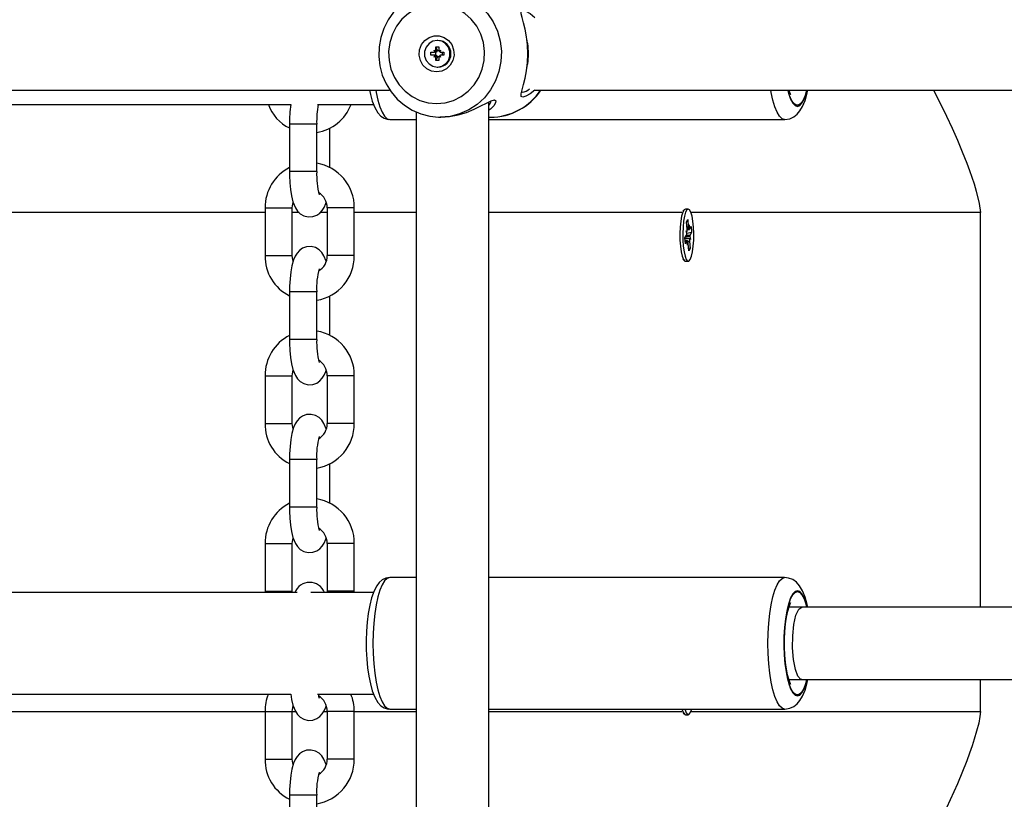
# Model space of a CAD drawing. Units: millimetres. Extents: x 9027 to 32121, y 8309 to 22509.
# Drawn here: x 20989 to 21206, y 16666 to 16838 of the extents above; entities that cross this region are included whole.
import ezdxf

# ---------------------------------------------------------------- set-up
doc = ezdxf.new("R2010")
doc.units = ezdxf.units.MM
doc.header["$LTSCALE"] = 90
doc.header["$PDSIZE"] = -1
doc.linetypes.add('SLD-Сплошная', pattern=[0])
doc.styles.get("Standard").update_dxf_attribs({"font": 'isocpeui.ttf'})
doc.dimstyles.new('ISO-25', dxfattribs={"dimtxt": 2.5, "dimasz": 2.5, "dimexe": 1.25, "dimexo": 0.625, "dimtad": 1, "dimtxsty": 'Standard', "dimcen": 2.5, "dimadec": 0, "dimazin": 0, "dimtfac": 1, "dimtmove": 0, "dimatfit": 3, "dimfxl": 1, "dimarcsym": 0})

# ---------------------------------------------------------------- blocks, each defined once
blk = doc.blocks.new('*D2')
at = {"color": 0, "lineweight": -2, "transparency": 16777216}
for p, q in [((10356.7, 17220.37), (10356.7, 8309.28)), ((30783.24, 13110.78), (30783.24, 8309.28)), ((10626.7, 8399.28), (30513.24, 8399.28))]:
    blk.add_line(p, q, dxfattribs=at)
at = {"color": 0, "transparency": 16777216}
for points in [[(10626.7, 8444.28), (10626.7, 8354.28), (10356.7, 8399.28)], [(30513.24, 8444.28), (30513.24, 8354.28), (30783.24, 8399.28)]]:
    blk.add_solid(points, dxfattribs=at)
at = {"layer": 'Defpoints', "color": 0, "transparency": 16777216}
for p in [(10356.7, 17220.37), (30783.24, 13110.78), (30783.24, 8399.28)]:
    blk.add_point(p, dxfattribs=at)
at = {"color": 0, "transparency": 16777216, "insert": (20569.97, 8661.28), "char_height": 270, "attachment_point": 5}
blk.add_mtext('20,43м', dxfattribs=at)
blk = doc.blocks.new('*D3')
at = {"color": 0, "lineweight": -2, "transparency": 16777216}
for p, q in [((24669.51, 20740.25), (9376.66, 20740.25)), ((9466.66, 9875.22), (9466.66, 20470.25)), ((25067.83, 9605.22), (9376.66, 9605.22))]:
    blk.add_line(p, q, dxfattribs=at)
at = {"color": 0, "transparency": 16777216}
for points in [[(9421.66, 20470.25), (9511.66, 20470.25), (9466.66, 20740.25)], [(9421.66, 9875.22), (9511.66, 9875.22), (9466.66, 9605.22)]]:
    blk.add_solid(points, dxfattribs=at)
at = {"layer": 'Defpoints', "color": 0, "transparency": 16777216}
for p in [(9466.66, 20740.25), (24669.51, 20740.25), (25067.83, 9605.22)]:
    blk.add_point(p, dxfattribs=at)
at = {"color": 0, "transparency": 16777216, "insert": (9204.66, 15172.73), "char_height": 270, "attachment_point": 5, "rotation": 90}
blk.add_mtext('11,14м', dxfattribs=at)
blk = doc.blocks.new('*D4')
at = {"color": 0, "lineweight": -2, "transparency": 16777216}
for p, q in [((12356.26, 16806.37), (12356.26, 22159.4)), ((29247.89, 13083.43), (29247.89, 22159.4)), ((12626.26, 22069.4), (28977.89, 22069.4))]:
    blk.add_line(p, q, dxfattribs=at)
at = {"color": 0, "transparency": 16777216}
for points in [[(12626.26, 22114.4), (12626.26, 22024.4), (12356.26, 22069.4)], [(28977.89, 22114.4), (28977.89, 22024.4), (29247.89, 22069.4)]]:
    blk.add_solid(points, dxfattribs=at)
at = {"layer": 'Defpoints', "color": 0, "transparency": 16777216}
for p in [(29247.89, 22069.4), (12356.26, 16806.37), (29247.89, 13083.43)]:
    blk.add_point(p, dxfattribs=at)
at = {"color": 0, "transparency": 16777216, "insert": (20802.08, 22331.4), "char_height": 270, "attachment_point": 5}
blk.add_mtext('16,89м', dxfattribs=at)

msp = doc.modelspace()

# ---------------------------------------------------------------- linework, layer by layer
at = {"color": 7, "linetype": 'SLD-Сплошная', "lineweight": 25}
for p, q in [((21081.043, 16833.324), (21080.908, 16833.324)), ((21079.464, 16830.724), (21080.186, 16830.724)), ((21079.464, 16830.024), (21079.464, 16830.724)), ((21080.186, 16830.024), (21079.464, 16830.024)), ((21080.186, 16831.124), (21080.52, 16830.924)), ((21080.379, 16830.777), (21080.186, 16831.124)), ((21080.537, 16830.724), (21080.186, 16830.724)), ((21080.537, 16830.024), (21080.186, 16830.024)), ((21080.186, 16829.624), (21080.379, 16829.97)), ((21080.52, 16829.824), (21080.186, 16829.624)), ((21080.571, 16831.124), (21080.571, 16831.874)), ((21080.571, 16831.874), (21081.245, 16831.874)), ((21080.922, 16831.124), (21080.571, 16831.874)), ((21080.922, 16831.124), (21080.571, 16831.124)), ((21080.587, 16830.022), (21080.587, 16830.725)), ((21080.937, 16831.088), (21081.247, 16831.088)), ((21081.245, 16831.874), (21081.245, 16831.124)), ((21081.297, 16830.924), (21081.631, 16831.124)), ((21081.631, 16829.624), (21081.297, 16829.824)), ((21081.631, 16831.124), (21081.438, 16830.777)), ((21081.438, 16829.97), (21081.631, 16829.624)), ((21081.631, 16830.724), (21082.353, 16830.724)), ((21082.353, 16830.024), (21081.631, 16830.024)), ((21081.964, 16830.724), (21081.964, 16830.024)), ((21082.353, 16830.724), (21082.353, 16830.024)), ((21080.571, 16828.874), (21080.571, 16829.624)), ((21080.922, 16829.624), (21080.571, 16828.874)), ((21080.922, 16829.624), (21080.571, 16829.624)), ((21081.245, 16828.874), (21080.571, 16828.874)), ((21081.247, 16829.659), (21080.937, 16829.659)), ((21081.245, 16829.624), (21081.245, 16828.874)), ((21080.908, 16827.424), (21081.043, 16827.424)), ((20850.763, 16822.374), (21070.391, 16822.374)), ((21102.399, 16822.374), (21322.03, 16822.374)), ((20953.976, 16819.174), (21048.577, 16819.174)), ((21054.465, 16819.174), (21066.841, 16819.174)), ((21092.268, 16585.374), (21092.268, 16819.742)), ((21076.268, 16817.525), (21076.268, 16585.374)), ((21048.3, 16814.874), (21048.3, 16804.374)), ((21054.3, 16804.374), (21054.3, 16814.874)), ((21070.423, 16815.874), (21076.268, 16815.874)), ((21081.57, 16816.374), (21081.718, 16816.374)), ((21092.268, 16816.374), (21092.635, 16816.374)), ((21092.268, 16815.874), (21157.537, 16815.874)), ((21057.211, 16805.247), (21057.211, 16813.981)), ((21042.908, 16796.374), (21042.908, 16785.874)), ((21048.908, 16785.874), (21048.908, 16796.374)), ((21056.602, 16796.374), (21056.602, 16785.874)), ((21062.602, 16785.874), (21062.602, 16796.374)), ((21135.377, 16795.986), (21135.045, 16795.638)), ((21136.278, 16796.124), (21135.642, 16796.124)), ((21200.709, 16708.374), (21200.709, 16795.374)), ((21135.869, 16793.322), (21136.146, 16793.838)), ((21136.004, 16791.719), (21135.869, 16793.322)), ((21136.146, 16793.838), (21136.281, 16792.235)), ((21135.802, 16791.341), (21136.017, 16791.192)), ((21135.973, 16790.705), (21135.802, 16791.341)), ((21135.95, 16790.788), (21137.013, 16790.995)), ((21136.013, 16791.588), (21136.483, 16791.588)), ((21136.348, 16791.809), (21136.483, 16792.613)), ((21136.483, 16792.613), (21136.451, 16791.599)), ((21136.563, 16791.66), (21136.904, 16792.297)), ((21137.013, 16790.995), (21136.673, 16790.359)), ((21136.904, 16792.297), (21137.013, 16790.995)), ((21135.542, 16789.752), (21135.882, 16790.388)), ((21135.652, 16788.45), (21135.542, 16789.752)), ((21136.072, 16789.159), (21135.592, 16789.159)), ((21135.992, 16789.087), (21135.652, 16788.45)), ((21136.072, 16788.134), (21136.104, 16789.148)), ((21136.207, 16788.938), (21136.072, 16788.134)), ((21136.753, 16789.406), (21136.538, 16789.555)), ((21136.551, 16789.028), (21136.686, 16787.425)), ((21136.583, 16790.042), (21136.753, 16789.406)), ((21136.41, 16786.909), (21136.275, 16788.512)), ((21136.351, 16787.601), (21136.686, 16787.425)), ((21136.686, 16787.425), (21136.41, 16786.909)), ((21135.051, 16785.103), (21135.377, 16784.761)), ((21135.642, 16784.624), (21136.278, 16784.624)), ((21048.3, 16777.874), (21048.3, 16767.374)), ((21054.3, 16767.374), (21054.3, 16777.874)), ((21057.211, 16768.247), (21057.211, 16776.981)), ((21042.908, 16759.374), (21042.908, 16748.874)), ((21048.908, 16748.874), (21048.908, 16759.374)), ((21056.602, 16759.374), (21056.602, 16748.874)), ((21062.602, 16748.874), (21062.602, 16759.374)), ((21048.3, 16740.874), (21048.3, 16730.374)), ((21054.3, 16730.374), (21054.3, 16740.874)), ((21057.211, 16731.247), (21057.211, 16739.981)), ((21042.908, 16722.374), (21042.908, 16711.874)), ((21048.908, 16711.874), (21048.908, 16722.374)), ((21056.602, 16722.374), (21056.602, 16711.874)), ((21062.602, 16711.874), (21062.602, 16722.374)), ((21076.268, 16714.874), (21070.423, 16714.874)), ((21157.537, 16714.874), (21092.268, 16714.874)), ((21050.011, 16711.574), (20954.657, 16711.574)), ((21042.908, 16711.874), (21042.924, 16711.574)), ((21048.942, 16711.574), (21048.908, 16711.874)), ((21066.836, 16711.574), (21052.987, 16711.574)), ((21056.602, 16711.874), (21056.586, 16711.574)), ((21062.575, 16711.574), (21062.602, 16711.874)), ((21161.339, 16708.374), (21158.479, 16708.374)), ((21232.578, 16708.374), (21161.339, 16708.374)), ((21158.479, 16692.374), (21161.339, 16692.374)), ((21161.339, 16692.374), (21232.609, 16692.374)), ((21200.709, 16685.374), (21200.709, 16692.374)), ((20953.937, 16689.174), (21048.567, 16689.174)), ((21054.469, 16689.174), (21066.841, 16689.174)), ((21042.908, 16685.374), (21042.908, 16674.874)), ((21048.908, 16674.874), (21048.908, 16685.374)), ((21056.602, 16685.374), (21056.602, 16674.874)), ((21062.602, 16674.874), (21062.602, 16685.374)), ((21070.423, 16685.874), (21076.268, 16685.874)), ((21092.268, 16685.874), (21157.537, 16685.874)), ((21135.045, 16685.109), (21135.377, 16684.761)), ((21135.642, 16684.624), (21136.278, 16684.624)), ((21048.3, 16666.874), (21048.3, 16656.374)), ((21054.3, 16656.374), (21054.3, 16666.874))]:
    msp.add_line(p, q, dxfattribs=at)
at = {"color": 8, "linetype": 'SLD-Сплошная', "lineweight": 25}
for p, q in [((21054.3, 16814.874), (21048.3, 16814.874)), ((21054.3, 16804.374), (21048.3, 16804.374)), ((21042.908, 16795.374), (20982.023, 16795.374)), ((21042.908, 16796.374), (21048.843, 16796.374)), ((21048.843, 16796.374), (21048.908, 16796.374)), ((21050.398, 16795.374), (21048.908, 16795.374)), ((21056.602, 16795.374), (21055.128, 16795.374)), ((21062.602, 16796.374), (21056.602, 16796.374)), ((21076.268, 16795.374), (21062.602, 16795.374)), ((21134.867, 16795.374), (21092.268, 16795.374)), ((21200.709, 16795.374), (21136.837, 16795.374)), ((21135.961, 16792.235), (21136.281, 16792.235)), ((21135.598, 16789.087), (21135.992, 16789.087)), ((21135.867, 16790.359), (21136.673, 16790.359)), ((21136.1, 16789.028), (21136.551, 16789.028)), ((21042.908, 16785.874), (21048.843, 16785.874)), ((21048.843, 16785.874), (21048.908, 16785.874)), ((21062.602, 16785.874), (21056.602, 16785.874)), ((21054.3, 16777.874), (21048.3, 16777.874)), ((21054.3, 16767.374), (21048.3, 16767.374)), ((21042.908, 16759.374), (21048.843, 16759.374)), ((21048.843, 16759.374), (21048.908, 16759.374)), ((21062.602, 16759.374), (21056.602, 16759.374)), ((21042.908, 16748.874), (21048.843, 16748.874)), ((21048.843, 16748.874), (21048.908, 16748.874)), ((21062.602, 16748.874), (21056.602, 16748.874)), ((21054.3, 16740.874), (21048.3, 16740.874)), ((21054.3, 16730.374), (21048.3, 16730.374)), ((21042.908, 16722.374), (21048.843, 16722.374)), ((21048.843, 16722.374), (21048.908, 16722.374)), ((21062.602, 16722.374), (21056.602, 16722.374)), ((21042.908, 16711.874), (21048.843, 16711.874)), ((21048.843, 16711.874), (21048.908, 16711.874)), ((21062.602, 16711.874), (21056.602, 16711.874)), ((20982.027, 16685.374), (21042.908, 16685.374)), ((21042.908, 16685.374), (21048.843, 16685.374)), ((21048.843, 16685.374), (21048.908, 16685.374)), ((21048.908, 16685.374), (21049.618, 16685.374)), ((21055.885, 16685.374), (21056.602, 16685.374)), ((21062.602, 16685.374), (21056.602, 16685.374)), ((21062.602, 16685.374), (21076.268, 16685.374)), ((21092.268, 16685.374), (21134.867, 16685.374)), ((21136.84, 16685.374), (21200.709, 16685.374)), ((21042.908, 16674.874), (21048.843, 16674.874)), ((21048.843, 16674.874), (21048.908, 16674.874)), ((21062.602, 16674.874), (21056.602, 16674.874)), ((21054.3, 16666.874), (21048.3, 16666.874))]:
    msp.add_line(p, q, dxfattribs=at)
at = {"color": 7, "linetype": 'SLD-Сплошная', "lineweight": 25, "flags": 128}
for points in [[(21081.7, 16844.347), (21080.081, 16844.289), (21078.075, 16843.903), (21076.149, 16843.212), (21074.346, 16842.233), (21072.705, 16840.987), (21071.264, 16839.502), (21070.054, 16837.811), (21069.103, 16835.95), (21068.432, 16833.963), (21068.058, 16831.893), (21067.99, 16829.786), (21068.23, 16827.691), (21068.773, 16825.656), (21069.607, 16823.727), (21070.713, 16821.949), (21072.067, 16820.363), (21073.637, 16819.005), (21075.386, 16817.906), (21077.275, 16817.091), (21079.259, 16816.577), (21081.184, 16816.379), (21081.57, 16816.374)], [(21080.76, 16819.374), (21082.651, 16819.55), (21084.482, 16820.075), (21086.193, 16820.931), (21087.729, 16822.09), (21089.041, 16823.515), (21090.087, 16825.161), (21090.833, 16826.974), (21091.256, 16828.897), (21091.341, 16830.867), (21091.086, 16832.821), (21090.5, 16834.697), (21089.6, 16836.433), (21088.416, 16837.975), (21086.986, 16839.273), (21085.356, 16840.284), (21083.578, 16840.977), (21081.709, 16841.329), (21079.811, 16841.329), (21077.942, 16840.977), (21076.164, 16840.284), (21074.534, 16839.273), (21073.104, 16837.975), (21071.92, 16836.433), (21071.021, 16834.697), (21070.434, 16832.821), (21070.179, 16830.867), (21070.264, 16828.897), (21070.687, 16826.974), (21071.433, 16825.161), (21072.479, 16823.515), (21073.791, 16822.09), (21075.328, 16820.931), (21077.038, 16820.075), (21078.869, 16819.55), (21080.76, 16819.374)], [(21100.865, 16830.374), (21100.789, 16832.303), (21100.575, 16834.13), (21100.266, 16835.772), (21099.92, 16837.178), (21099.604, 16838.328), (21099.402, 16839.204), (21099.418, 16839.765), (21099.755, 16839.963), (21100.441, 16839.769), (21101.387, 16839.207), (21102.4, 16838.374)], [(21080.76, 16826.374), (21079.625, 16826.551), (21078.59, 16827.069), (21077.749, 16827.88), (21077.175, 16828.912), (21076.919, 16830.075), (21077.005, 16831.264), (21077.424, 16832.374), (21078.14, 16833.306), (21079.089, 16833.977), (21080.186, 16834.329), (21081.334, 16834.329), (21082.431, 16833.977), (21083.38, 16833.306), (21084.096, 16832.374), (21084.515, 16831.264), (21084.601, 16830.075), (21084.345, 16828.912), (21083.771, 16827.88), (21082.93, 16827.069), (21081.895, 16826.551), (21080.76, 16826.374)], [(21080.908, 16833.324), (21079.937, 16833.146), (21079.083, 16832.633), (21078.449, 16831.849), (21078.111, 16830.886), (21078.111, 16829.861), (21078.449, 16828.899), (21079.083, 16828.114), (21079.937, 16827.601), (21080.908, 16827.424), (21081.88, 16827.601), (21082.734, 16828.114), (21083.368, 16828.899), (21083.706, 16829.861), (21083.706, 16830.886), (21083.368, 16831.849), (21082.734, 16832.633), (21081.88, 16833.146), (21080.908, 16833.324)], [(21100.751, 16832.931), (21100.701, 16833.257), (21100.651, 16833.601)], [(21100.732, 16832.934), (21100.85, 16832.084), (21100.93, 16830.374)], [(21102.399, 16822.374), (21101.399, 16821.549), (21100.452, 16820.983), (21099.761, 16820.784), (21099.419, 16820.978), (21099.401, 16821.539), (21099.603, 16822.415), (21099.919, 16823.566), (21100.265, 16824.975), (21100.573, 16826.602), (21100.788, 16828.433), (21100.865, 16830.374)], [(21100.93, 16830.374), (21100.849, 16828.653), (21100.734, 16827.826)], [(21100.653, 16827.158), (21100.703, 16827.503), (21100.753, 16827.829)], [(21065.943, 16822.374), (21066.136, 16821.415), (21066.562, 16819.885), (21067.094, 16818.529), (21067.805, 16817.326), (21068.465, 16816.621), (21069.21, 16816.144), (21070.06, 16815.897), (21070.418, 16815.913)], [(21157.537, 16815.882), (21157.6, 16815.874), (21158.65, 16816.046), (21159.532, 16816.454), (21160.262, 16817.026), (21160.889, 16817.758), (21161.467, 16818.725), (21162.034, 16820.086), (21162.52, 16821.774), (21162.64, 16822.374)], [(21158.913, 16821.328), (21158.919, 16821.322), (21158.843, 16821.448), (21158.671, 16821.824), (21158.479, 16822.374)], [(21190.36, 16822.374), (21191.28, 16820.629), (21193.236, 16816.642), (21194.478, 16813.961), (21195.636, 16811.337), (21196.71, 16808.769), (21197.699, 16806.259), (21198.297, 16804.655), (21198.834, 16803.136), (21199.31, 16801.702), (21199.815, 16800.042), (21200.485, 16797.318), (21200.709, 16795.374)], [(21081.718, 16816.375), (21083.615, 16816.505), (21085.525, 16816.883), (21087.342, 16817.45), (21089.012, 16818.133), (21090.494, 16818.848), (21091.768, 16819.506), (21092.793, 16819.99), (21093.497, 16820.174), (21093.825, 16819.996), (21093.769, 16819.517), (21093.359, 16818.86), (21092.627, 16818.145), (21092.268, 16817.91)], [(21048.3, 16804.374), (21048.31, 16803.528), (21048.382, 16801.942), (21048.526, 16800.431), (21048.746, 16799.026), (21049.064, 16797.721), (21049.602, 16796.398), (21050.071, 16795.694), (21050.683, 16795.093), (21051.472, 16794.632), (21052.397, 16794.393), (21053.463, 16794.45), (21054.331, 16794.771), (21055.008, 16795.244), (21055.534, 16795.814), (21055.95, 16796.476), (21056.314, 16797.318), (21056.389, 16797.586)], [(21048.908, 16796.374), (21048.933, 16796.824), (21049.12, 16797.583)], [(21135.642, 16796.124), (21135.642, 16796.124), (21135.338, 16795.942), (21135.053, 16795.41), (21134.806, 16794.562), (21134.611, 16793.451), (21134.481, 16792.146), (21134.424, 16790.73), (21134.443, 16789.292), (21134.538, 16787.921), (21134.702, 16786.705), (21134.926, 16785.719), (21135.194, 16785.026), (21135.49, 16784.668), (21135.642, 16784.624)], [(21136.728, 16785.029), (21136.996, 16785.724), (21137.219, 16786.712), (21137.383, 16787.929), (21137.477, 16789.301), (21137.496, 16790.739), (21137.439, 16792.155), (21137.308, 16793.458), (21137.113, 16794.568), (21136.865, 16795.414), (21136.58, 16795.944), (21136.277, 16796.124), (21135.973, 16795.942), (21135.689, 16795.41), (21135.441, 16794.562), (21135.246, 16793.451), (21135.116, 16792.146), (21135.059, 16790.73), (21135.078, 16789.292), (21135.173, 16787.921), (21135.337, 16786.705), (21135.561, 16785.719), (21135.829, 16785.026), (21136.126, 16784.668), (21136.432, 16784.669), (21136.728, 16785.029)], [(21136.451, 16791.599), (21136.466, 16791.591), (21136.48, 16791.588), (21136.494, 16791.589), (21136.508, 16791.595), (21136.522, 16791.605), (21136.536, 16791.619), (21136.55, 16791.638), (21136.563, 16791.66)], [(21136.104, 16789.148), (21136.09, 16789.156), (21136.076, 16789.159), (21136.061, 16789.158), (21136.047, 16789.152), (21136.033, 16789.142), (21136.019, 16789.128), (21136.005, 16789.109), (21135.992, 16789.087)], [(21056.39, 16784.664), (21055.908, 16785.849), (21055.439, 16786.553), (21054.827, 16787.154), (21054.038, 16787.615), (21053.113, 16787.854), (21052.047, 16787.797), (21051.18, 16787.476), (21050.502, 16787.003), (21049.977, 16786.433), (21049.56, 16785.771), (21049.197, 16784.929), (21048.834, 16783.642), (21048.592, 16782.307), (21048.417, 16780.754), (21048.322, 16779.157), (21048.3, 16777.874)], [(21049.121, 16784.661), (21049.012, 16784.95), (21048.908, 16785.874)], [(21048.3, 16767.374), (21048.31, 16766.528), (21048.382, 16764.942), (21048.526, 16763.431), (21048.746, 16762.026), (21049.064, 16760.721), (21049.602, 16759.398), (21050.071, 16758.694), (21050.683, 16758.093), (21051.472, 16757.632), (21052.397, 16757.393), (21053.463, 16757.45), (21054.331, 16757.771), (21055.008, 16758.244), (21055.534, 16758.814), (21055.95, 16759.476), (21056.314, 16760.318), (21056.389, 16760.586)], [(21048.908, 16759.374), (21048.933, 16759.824), (21049.12, 16760.583)], [(21056.39, 16747.664), (21055.908, 16748.849), (21055.439, 16749.553), (21054.827, 16750.154), (21054.038, 16750.615), (21053.113, 16750.854), (21052.047, 16750.797), (21051.18, 16750.476), (21050.502, 16750.003), (21049.977, 16749.433), (21049.56, 16748.771), (21049.197, 16747.929), (21048.834, 16746.642), (21048.592, 16745.307), (21048.417, 16743.754), (21048.322, 16742.157), (21048.3, 16740.874)], [(21049.121, 16747.661), (21049.012, 16747.95), (21048.908, 16748.874)], [(21048.3, 16730.374), (21048.31, 16729.528), (21048.382, 16727.942), (21048.526, 16726.431), (21048.746, 16725.026), (21049.064, 16723.721), (21049.602, 16722.398), (21050.071, 16721.694), (21050.683, 16721.093), (21051.472, 16720.632), (21052.397, 16720.393), (21053.463, 16720.45), (21054.331, 16720.771), (21055.008, 16721.244), (21055.534, 16721.814), (21055.95, 16722.476), (21056.314, 16723.318), (21056.389, 16723.586)], [(21048.908, 16722.374), (21048.933, 16722.824), (21049.12, 16723.583)], [(21070.423, 16714.874), (21069.535, 16714.731), (21068.762, 16714.35), (21068.118, 16713.794), (21067.534, 16713.028), (21066.96, 16711.921), (21066.428, 16710.432), (21066.011, 16708.775), (21065.69, 16706.981), (21065.455, 16705.068), (21065.303, 16703.065), (21065.235, 16701.011), (21065.251, 16698.945), (21065.351, 16696.913), (21065.532, 16694.955), (21065.794, 16693.112), (21066.136, 16691.415), (21066.562, 16689.885), (21067.094, 16688.529), (21067.805, 16687.326), (21068.465, 16686.621), (21069.21, 16686.144), (21070.06, 16685.897), (21070.418, 16685.913)], [(21162.641, 16708.374), (21162.521, 16708.967), (21162.077, 16710.535), (21161.489, 16711.979), (21160.814, 16713.09), (21160.126, 16713.847), (21159.319, 16714.417), (21158.385, 16714.774), (21157.537, 16714.874)], [(21158.913, 16691.328), (21158.919, 16691.322), (21158.843, 16691.448), (21158.671, 16691.824), (21158.44, 16692.485), (21158.19, 16693.443), (21157.951, 16694.674), (21157.752, 16696.134), (21157.61, 16697.762), (21157.536, 16699.496), (21157.536, 16701.27), (21157.612, 16703.017), (21157.758, 16704.672), (21157.967, 16706.171), (21158.223, 16707.45), (21158.5, 16708.45), (21158.725, 16709.053), (21158.879, 16709.364), (21158.904, 16709.404)], [(21161.339, 16692.374), (21161.32, 16692.374), (21161.142, 16692.41), (21160.475, 16693.113), (21159.906, 16694.635), (21159.499, 16696.802), (21159.299, 16699.372), (21159.328, 16702.055), (21159.585, 16704.549), (21160.039, 16706.573), (21160.64, 16707.898), (21161.32, 16708.373), (21161.339, 16708.374)], [(21157.537, 16685.882), (21157.6, 16685.874), (21158.65, 16686.046), (21159.532, 16686.454), (21160.262, 16687.026), (21160.889, 16687.758), (21161.467, 16688.725), (21162.034, 16690.086), (21162.52, 16691.774), (21162.64, 16692.374)], [(21048.567, 16689.174), (21048.746, 16688.026), (21049.064, 16686.721), (21049.602, 16685.398), (21050.071, 16684.694), (21050.683, 16684.093), (21051.472, 16683.632), (21052.397, 16683.393), (21053.463, 16683.45), (21054.331, 16683.771), (21055.008, 16684.244), (21055.534, 16684.814), (21055.95, 16685.476), (21056.314, 16686.318), (21056.389, 16686.586)], [(21048.908, 16685.374), (21048.933, 16685.824), (21049.12, 16686.583)], [(21134.882, 16685.874), (21134.926, 16685.719), (21135.194, 16685.026), (21135.49, 16684.668), (21135.642, 16684.624)], [(21135.518, 16685.874), (21135.561, 16685.719), (21135.829, 16685.026), (21136.126, 16684.668), (21136.432, 16684.669), (21136.728, 16685.029)], [(21136.728, 16685.029), (21136.996, 16685.724), (21137.038, 16685.874)], [(21200.709, 16685.374), (21200.618, 16684.225), (21200.346, 16682.761), (21199.893, 16680.981), (21199.371, 16679.238), (21198.88, 16677.745), (21198.321, 16676.157), (21197.695, 16674.476), (21195.634, 16669.406), (21193.237, 16664.108), (21191.933, 16661.418), (21190.628, 16658.852), (21189.324, 16656.409), (21188.019, 16654.091), (21187.489, 16653.185), (21186.972, 16652.324), (21186.467, 16651.505), (21185.974, 16650.73), (21185.494, 16649.997), (21185.026, 16649.309), (21183.763, 16647.587), (21182.699, 16646.357), (21181.833, 16645.619), (21181.474, 16645.435), (21181.165, 16645.374)], [(21056.39, 16673.664), (21055.908, 16674.849), (21055.439, 16675.553), (21054.827, 16676.154), (21054.038, 16676.615), (21053.113, 16676.854), (21052.047, 16676.797), (21051.18, 16676.476), (21050.502, 16676.003), (21049.977, 16675.433), (21049.56, 16674.771), (21049.197, 16673.929), (21048.834, 16672.642), (21048.592, 16671.307), (21048.417, 16669.754), (21048.322, 16668.157), (21048.3, 16666.874)], [(21049.121, 16673.661), (21049.012, 16673.95), (21048.908, 16674.874)]]:
    msp.add_lwpolyline(points, dxfattribs=at)
at = {"color": 8, "linetype": 'SLD-Сплошная', "lineweight": 25, "flags": 128}
for points in [[(21081.696, 16844.373), (21082.654, 16844.328), (21084.796, 16843.967), (21086.854, 16843.253), (21088.775, 16842.206), (21090.509, 16840.853), (21092.012, 16839.228), (21093.244, 16837.374), (21094.174, 16835.338), (21094.778, 16833.174), (21095.039, 16830.937), (21094.952, 16828.686), (21094.518, 16826.478), (21093.749, 16824.372), (21092.664, 16822.421), (21091.292, 16820.675), (21089.668, 16819.181), (21087.834, 16817.977), (21085.839, 16817.094), (21083.732, 16816.555), (21081.57, 16816.374)], [(21067.339, 16822.353), (21067.428, 16821.851), (21067.805, 16820.12), (21068.247, 16818.643), (21068.742, 16817.454), (21069.279, 16816.583), (21069.843, 16816.052), (21070.423, 16815.874)], [(21157.537, 16815.874), (21157.537, 16815.874), (21156.958, 16816.052), (21156.393, 16816.583), (21155.856, 16817.454), (21155.361, 16818.643), (21154.919, 16820.12), (21154.542, 16821.851), (21154.461, 16822.306)], [(21158.218, 16822.284), (21158.437, 16821.487), (21158.86, 16820.328), (21159.328, 16819.473), (21159.827, 16818.95), (21160.341, 16818.774), (21160.855, 16818.95), (21161.354, 16819.473), (21161.822, 16820.328), (21162.244, 16821.487), (21162.46, 16822.271)], [(21162.39, 16822.28), (21162.051, 16821.151), (21161.604, 16820.102), (21161.115, 16819.384), (21160.602, 16819.019), (21160.08, 16819.019), (21159.567, 16819.384), (21159.078, 16820.102), (21158.63, 16821.151), (21158.285, 16822.303)], [(21070.423, 16714.874), (21069.843, 16714.695), (21069.279, 16714.164), (21068.742, 16713.293), (21068.247, 16712.104), (21067.805, 16710.627), (21067.428, 16708.896), (21067.124, 16706.956), (21066.902, 16704.854), (21066.766, 16702.642), (21066.721, 16700.374), (21066.766, 16698.105), (21066.902, 16695.893), (21067.124, 16693.791), (21067.428, 16691.851), (21067.805, 16690.12), (21068.247, 16688.643), (21068.742, 16687.454), (21069.279, 16686.583), (21069.843, 16686.052), (21070.423, 16685.874), (21070.423, 16685.874)], [(21157.537, 16685.874), (21157.537, 16685.874), (21156.958, 16686.052), (21156.393, 16686.583), (21155.856, 16687.454), (21155.361, 16688.643), (21154.919, 16690.12), (21154.542, 16691.851), (21154.239, 16693.791), (21154.016, 16695.893), (21153.881, 16698.105), (21153.835, 16700.374), (21153.881, 16702.642), (21154.016, 16704.854), (21154.239, 16706.956), (21154.542, 16708.896), (21154.919, 16710.627), (21155.361, 16712.104), (21155.856, 16713.293), (21156.393, 16714.164), (21156.958, 16714.695), (21157.537, 16714.874), (21157.537, 16714.874)], [(21160.341, 16711.974), (21159.827, 16711.797), (21159.328, 16711.274), (21158.86, 16710.419), (21158.437, 16709.26), (21158.072, 16707.83), (21157.776, 16706.174), (21157.558, 16704.341), (21157.424, 16702.388), (21157.379, 16700.374), (21157.424, 16698.359), (21157.558, 16696.406), (21157.776, 16694.574), (21158.072, 16692.917), (21158.437, 16691.487), (21158.86, 16690.328), (21159.328, 16689.473), (21159.827, 16688.95), (21160.341, 16688.774), (21160.855, 16688.95), (21161.354, 16689.473), (21161.822, 16690.328), (21162.244, 16691.487), (21162.46, 16692.271)], [(21162.39, 16692.28), (21162.051, 16691.151), (21161.604, 16690.102), (21161.115, 16689.384), (21160.602, 16689.019), (21160.08, 16689.019), (21159.567, 16689.384), (21159.078, 16690.102), (21158.63, 16691.151), (21158.237, 16692.495), (21157.912, 16694.093), (21157.665, 16695.893), (21157.503, 16697.837), (21157.433, 16699.862), (21157.457, 16701.904), (21157.573, 16703.896), (21157.778, 16705.776), (21158.065, 16707.481), (21158.426, 16708.959), (21158.848, 16710.16), (21159.318, 16711.047), (21159.821, 16711.59), (21160.341, 16711.774), (21160.341, 16711.774)], [(21162.465, 16708.456), (21162.244, 16709.26), (21161.822, 16710.419), (21161.354, 16711.274), (21160.855, 16711.797), (21160.341, 16711.974)], [(21160.341, 16711.774), (21160.86, 16711.59), (21161.363, 16711.047), (21161.834, 16710.16), (21162.256, 16708.959), (21162.393, 16708.456)]]:
    msp.add_lwpolyline(points, dxfattribs=at)
at = {"color": 7, "linetype": 'SLD-Сплошная', "lineweight": 25}
for centre, radius, start, end in [((21080.97, 16830.374), 2.951, 271.42243, 88.57757), ((21080.186, 16831.098), 0.374, 270.06284, 301.03827), ((21080.186, 16829.649), 0.374, 58.96173, 89.93716), ((21080.16, 16831.123), 0.412, 331.01065, 0.05499), ((21080.16, 16829.624), 0.412, 359.94501, 28.98935), ((21080.545, 16831.116), 0.393, 276.15118, 356.01479), ((21080.545, 16829.631), 0.393, 3.98521, 83.84882), ((21081.657, 16831.123), 0.412, 179.94501, 208.98935), ((21081.657, 16829.624), 0.412, 151.01065, 180.05499), ((21081.631, 16831.098), 0.374, 238.96173, 269.93716), ((21081.631, 16829.649), 0.374, 90.06284, 121.03827), ((21092.634, 16829.689), 13.316, 270.00302, 326.67379), ((21092.553, 16829.724), 13.351, 270.35312, 326.53129), ((21099.36, 16824.571), 2.709, 275.45952, 314.055), ((21052.103, 16822.096), 8.945, 199.06901, 244.83795), ((21079.482, 16815.021), 31.182, 172.34674, 180.27044), ((21074.604, 16815.343), 20.31, 169.12945, 181.32553), ((21052.788, 16822.618), 9.729, 278.94079, 339.26276), ((21091.261, 16820.012), 1.47, 313.29078, 358.39941), ((21052.759, 16796.494), 9.844, 359.30085, 80.99521), ((21052.823, 16796.443), 9.915, 117.14272, 180.40189), ((21071.333, 16803.706), 17.046, 177.75573, 195.12234), ((21052.68, 16796.435), 3.922, 359.10468, 58.60253), ((21131.376, 16791.34), 4.644, 358.16336, 4.67135), ((21138.798, 16792.415), 2.523, 184.07808, 193.87648), ((21134.867, 16790.849), 1.115, 335.57831, 352.55633), ((21133.758, 16788.332), 2.523, 4.07808, 13.87648), ((21141.179, 16789.407), 4.644, 178.16336, 184.67135), ((21137.689, 16789.898), 1.115, 155.57831, 172.55633), ((21052.611, 16785.694), 9.704, 178.94003, 243.62636), ((21052.675, 16785.801), 9.927, 279.41747, 0.41889), ((21052.864, 16785.722), 3.741, 299.87685, 2.32764), ((21069.491, 16778.757), 15.217, 163.9181, 183.32867), ((21052.759, 16759.494), 9.844, 359.30085, 80.99521), ((21052.823, 16759.443), 9.915, 117.14272, 180.40189), ((21071.333, 16766.706), 17.046, 177.75573, 195.12234), ((21052.68, 16759.435), 3.922, 359.10468, 58.60253), ((21052.611, 16748.694), 9.704, 178.94003, 243.62636), ((21052.675, 16748.801), 9.927, 279.41747, 0.41889), ((21052.864, 16748.722), 3.741, 299.87685, 2.32764), ((21069.491, 16741.757), 15.217, 163.9181, 183.32867), ((21052.759, 16722.494), 9.844, 359.30085, 80.99521), ((21052.823, 16722.443), 9.915, 117.14272, 180.40189), ((21071.333, 16729.706), 17.046, 177.75573, 195.12234), ((21052.68, 16722.435), 3.922, 359.10468, 58.60253), ((21052.748, 16710.323), 3.503, 20.91472, 159.08528), ((21051.393, 16685.646), 8.489, 155.44664, 181.84004), ((21059.055, 16689.845), 4.469, 188.64317, 200.78811), ((21052.68, 16685.435), 3.922, 359.10468, 58.60253), ((21053.628, 16685.511), 8.975, 359.11942, 24.08096), ((21052.611, 16674.694), 9.704, 178.94003, 243.62636), ((21052.675, 16674.801), 9.927, 279.41747, 0.41889), ((21052.864, 16674.722), 3.741, 299.87685, 2.32764), ((21069.491, 16667.757), 15.217, 163.9181, 183.32867)]:
    msp.add_arc(centre, radius, start, end, dxfattribs=at)
for centre, major_axis, ratio, start_param, end_param in [((21080.186, 16831.124), (1.579, 0.165), 0.2307703, 4.8105086, 5.072308), ((21080.186, 16829.624), (1.579, -0.165), 0.2307703, 1.2108774, 1.4726767), ((21080.186, 16831.124), (1.093, -0.393), 0.0687181, 5.0470755, 5.3088749), ((21080.186, 16829.624), (1.093, 0.393), 0.0687181, 0.9743104, 1.2361098), ((21080.537, 16831.124), (0.572, 0), 0.6991339, 4.712389, 4.8004938), ((21080.537, 16829.624), (0.572, 0), 0.6991339, 1.4826915, 1.5707963), ((21080.537, 16831.124), (0.378, -0.323), 0.6228598, 0.8537943, 0.9418992), ((21081.631, 16831.124), (1.464, -0.302), 0.1794134, 4.5196401, 4.6561318), ((21081.631, 16829.624), (1.464, 0.302), 0.1794134, 1.6270535, 1.7635452), ((21080.537, 16829.624), (0.378, 0.323), 0.6228598, 5.3412861, 5.429391), ((21135.802, 16791.341), (11.482, 1.011), 0.0145121, 4.714945, 4.7298681), ((21136.483, 16792.613), (11.279, 0.649), 0.0703543, 4.665355, 4.6963655), ((21136.483, 16792.613), (11.664, -0.147), 0.0869654, 4.673121, 4.7107757), ((21136.753, 16789.406), (11.419, -1.017), 0.0112755, 1.5906617, 1.6772821), ((21136.753, 16789.406), (11.585, 0.797), 0.0556561, 1.5817033, 1.6612863), ((21136.072, 16788.134), (11.62, -0.63), 0.069601, 1.5629438, 1.5813928)]:
    msp.add_ellipse(centre, major_axis=major_axis, ratio=ratio, start_param=start_param, end_param=end_param, dxfattribs=at)

# ---------------------------------------------------------------- dimensions: what is measured, and where the dimension line sits
dim = msp.add_linear_dim(base=(29247.889, 22069.402), p1=(12356.264, 16806.374), p2=(29247.889, 13083.431), dimstyle='ISO-25', override={"dimtxt": 270, "dimasz": 270, "dimexe": 90, "dimexo": 0, "dimgap": 100, "dimlfac": 0.001, "dimzin": 0, "dimpost": 'м', "dimtdec": 3, "dimtzin": 0})
dim.commit()
dim.dimension.update_dxf_attribs({"geometry": '*D4', "text_midpoint": (20802.076, 22331.402)})
at = {"color": 251, "true_color": 0x636466}
dim = msp.add_linear_dim(base=(9466.655, 20740.248), p1=(25067.83, 9605.221), p2=(24669.511, 20740.248), angle=90, dimstyle='ISO-25', override={"dimtxt": 270, "dimasz": 270, "dimexe": 90, "dimexo": 0, "dimgap": 100, "dimlfac": 0.001, "dimzin": 0, "dimpost": 'м', "dimtdec": 3, "dimtzin": 0}, dxfattribs=at)
dim.commit()
dim.dimension.update_dxf_attribs({"geometry": '*D3', "text_midpoint": (9204.655, 15172.734)})
dim = msp.add_linear_dim(base=(30783.239, 8399.28), p1=(10356.698, 17220.374), p2=(30783.239, 13110.78), dimstyle='ISO-25', override={"dimtxt": 270, "dimasz": 270, "dimexe": 90, "dimexo": 0, "dimgap": 100, "dimlfac": 0.001, "dimzin": 0, "dimpost": 'м', "dimtdec": 3, "dimtzin": 0}, dxfattribs=at)
dim.commit()
dim.dimension.update_dxf_attribs({"geometry": '*D2', "text_midpoint": (20569.969, 8661.28)})

doc.saveas('drawing.dxf')
